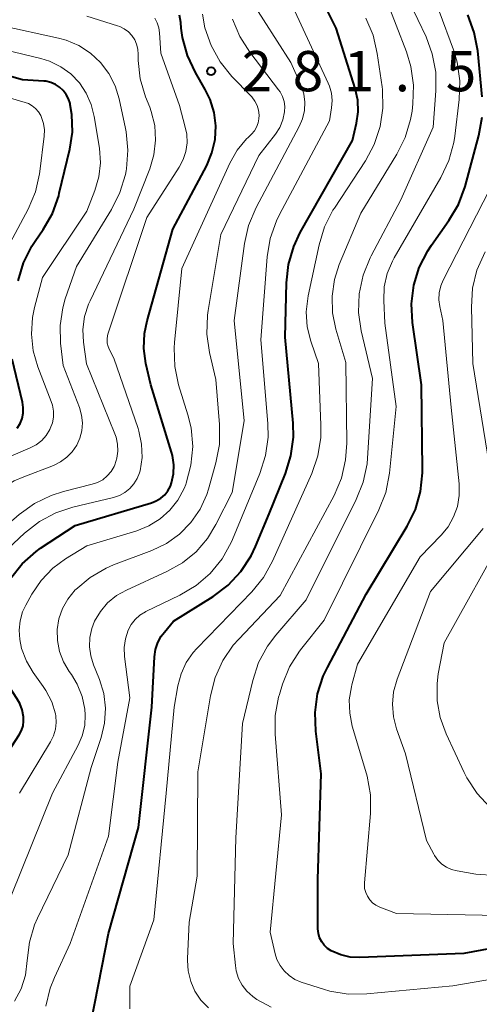
# Model space of a CAD drawing. Units: metres. Extents: x -66000 to -64000, y 28500 to 29785.
# Drawn here: x -65917 to -65874, y 29209 to 29301 of the extents above; entities that cross this region are included whole.
import ezdxf

# ---------------------------------------------------------------- set-up
doc = ezdxf.new("R2010")
doc.units = ezdxf.units.M
for name, color, linetype, lineweight in [('710100_等高線(計曲線)', 7, 'Continuous', 40), ('710200_等高線(主曲線)', 7, 'Continuous', 13), ('731200_図化機測定による標高点', 7, 'Continuous', 40)]:
    doc.layers.add(name, color=color, linetype=linetype, lineweight=lineweight)
doc.styles.add('Style-WORKING', font='MS Gothic.ttf')

msp = doc.modelspace()

# ---------------------------------------------------------------- linework, layer by layer
at = {"layer": '710100_等高線(計曲線)', "linetype": 'Continuous', "lineweight": 40, "flags": 128}
for points, elevation in [([(-65885.77, 29293.5), (-65886.01, 29294.6), (-65887.78, 29300.22), (-65891.19, 29307)], 290), ([(-65917.03, 29250.35), (-65915.72, 29251.5), (-65915.31, 29251.79), (-65912.09, 29253.91), (-65904.99, 29256.02), (-65904.54, 29256.2), (-65904.12, 29256.45), (-65903.76, 29256.77), (-65903.46, 29257.15), (-65903.23, 29257.58), (-65903.12, 29257.88), (-65902.94, 29258.72), (-65902.91, 29259.57), (-65903.04, 29260.42), (-65903.12, 29260.75), (-65905.05, 29267), (-65905.51, 29269), (-65905.7, 29270.39), (-65905.64, 29271.79), (-65905.4, 29272.97), (-65903, 29281.5), (-65899.85, 29287.43), (-65899.36, 29288.6), (-65899.07, 29289.84), (-65899.01, 29291.1), (-65899.16, 29292.36), (-65899.53, 29293.57), (-65899.99, 29294.49), (-65900.9, 29296.07), (-65901.64, 29297.65), (-65902.1, 29299.33), (-65902.21, 29300.19), (-65902.26, 29300.74), (-65902.39, 29301.41)], 280), ([(-65874.2, 29293.8), (-65874.61, 29298.09), (-65874.93, 29299.8), (-65875.54, 29301.43)], 300), ([(-65917.41, 29276.68), (-65916.92, 29278.35), (-65916.14, 29279.91), (-65915.82, 29280.39), (-65915.08, 29281.45), (-65914.22, 29282.96), (-65913.63, 29284.6), (-65913.57, 29284.84), (-65912.59, 29288.94), (-65912.35, 29290.54), (-65912.4, 29292.16), (-65912.55, 29293.07), (-65912.57, 29293.18), (-65912.71, 29293.63), (-65912.92, 29294.04), (-65913.21, 29294.41), (-65913.55, 29294.72), (-65913.94, 29294.97), (-65914.37, 29295.15), (-65914.82, 29295.26), (-65915, 29295.27), (-65917, 29295.41), (-65925, 29297.65)], 270), ([(-65910.88, 29206.3), (-65909, 29215.94), (-65906.2, 29225.8), (-65904.97, 29237), (-65904.71, 29241.69), (-65904.62, 29242.36), (-65904.41, 29243.01), (-65904.09, 29243.61), (-65903.79, 29244), (-65902.94, 29245), (-65899.24, 29247.31), (-65897.85, 29248.36), (-65896.66, 29249.63), (-65895.71, 29251.09), (-65895.3, 29251.95), (-65894.03, 29255), (-65892.51, 29258.74), (-65892, 29260.41), (-65891.78, 29262.14), (-65891.81, 29263.43), (-65892.55, 29271.45), (-65892.43, 29276.49), (-65892.23, 29278.22), (-65891.74, 29279.89), (-65891.13, 29281.18), (-65886.26, 29289.74), (-65885.89, 29291.37), (-65885.74, 29292.43), (-65885.77, 29293.5)], 290), ([(-65889.45, 29215.94), (-65889.49, 29216.36), (-65889.5, 29216.42), (-65889.49, 29221), (-65889.19, 29230.81), (-65889.69, 29234.77), (-65889.76, 29236.51), (-65889.52, 29238.24), (-65888.99, 29239.9), (-65888.61, 29240.71), (-65885, 29247.52), (-65881.19, 29253.84), (-65880.42, 29255.41), (-65879.94, 29257.08), (-65879.75, 29258.82), (-65879.75, 29259.14), (-65879.85, 29267), (-65880.68, 29272.8), (-65880.77, 29274.54), (-65880.56, 29276.27), (-65880.06, 29277.94), (-65879.27, 29279.49), (-65878.92, 29280.02), (-65877.3, 29282.29), (-65876.41, 29283.79), (-65875.79, 29285.48), (-65874.5, 29290.22), (-65874.19, 29291.93)], 300), ([(-65917.5, 29262.97), (-65917.23, 29263.4), (-65917.04, 29263.88), (-65916.94, 29264.38), (-65916.93, 29264.89), (-65917, 29265.39), (-65917.95, 29269.4)], 270), ([(-65933, 29201.17), (-65926.5, 29213), (-65921.81, 29222.19), (-65919, 29231.79), (-65917.31, 29234.42), (-65917.09, 29234.82), (-65916.95, 29235.26), (-65916.89, 29235.71), (-65916.9, 29236.12), (-65917.03, 29236.75), (-65917.26, 29237.36), (-65917.52, 29237.81), (-65919.12, 29240.19), (-65919.69, 29241.21), (-65920.08, 29242.32), (-65920.26, 29243.48), (-65920.27, 29243.73), (-65920.22, 29244.78), (-65919.98, 29245.8), (-65919.57, 29246.76), (-65919.27, 29247.27), (-65918.12, 29248.99), (-65917.03, 29250.35)], 280), ([(-65865, 29216.11), (-65875.91, 29214.09), (-65885.58, 29213.7), (-65886.48, 29213.74), (-65887.36, 29213.94), (-65888.25, 29214.32), (-65888.59, 29214.55), (-65888.9, 29214.84), (-65889.14, 29215.17), (-65889.33, 29215.54), (-65889.45, 29215.94)], 300)]:
    msp.add_lwpolyline(points, dxfattribs=dict(at, elevation=elevation))
at = {"layer": '710200_等高線(主曲線)', "linetype": 'Continuous', "lineweight": 13, "flags": 128}
for points, elevation in [([(-65893.83, 29209.07), (-65895.17, 29209.81), (-65895.56, 29210.08), (-65896.1, 29210.56), (-65896.54, 29211.13), (-65896.88, 29211.76), (-65897.1, 29212.45), (-65897.18, 29212.95), (-65897.39, 29215), (-65897.15, 29224.85), (-65896.51, 29235.49), (-65895.56, 29239.5), (-65895.01, 29241.16), (-65894.18, 29242.69), (-65893.42, 29243.71), (-65890.6, 29247), (-65885.92, 29256.32), (-65885.27, 29257.94), (-65884.92, 29259.64), (-65884.87, 29260.18), (-65884.4, 29267.6), (-65885.45, 29272.02), (-65885.7, 29273.75), (-65885.64, 29275.49), (-65885.29, 29277.2), (-65884.64, 29278.82), (-65884.54, 29279.01), (-65881.77, 29284.23), (-65878.75, 29291), (-65878.5, 29294.36), (-65878.51, 29296.1), (-65878.84, 29297.82), (-65879.42, 29299.39), (-65881.73, 29304.27)], 296), ([(-65915.3, 29292.08), (-65915.51, 29292.43), (-65915.78, 29292.73), (-65916.09, 29292.99), (-65916.45, 29293.19), (-65916.74, 29293.29), (-65924.45, 29295.55), (-65928.29, 29295.43), (-65930.03, 29295.52), (-65931.73, 29295.92), (-65933.38, 29296.64), (-65939, 29299.69), (-65942.78, 29303.66)], 268), ([(-65917.73, 29209.63), (-65917.13, 29210.8), (-65916.73, 29212.06), (-65916.56, 29213.44), (-65916.36, 29215.12), (-65915.87, 29216.75), (-65915.6, 29217.37), (-65912.75, 29223.25), (-65910.61, 29231.39), (-65909.67, 29234.19), (-65909.35, 29235.53), (-65909.27, 29236.9), (-65909.43, 29238.27), (-65909.82, 29239.58), (-65909.88, 29239.73), (-65910.39, 29240.96), (-65910.65, 29241.78), (-65910.77, 29242.63), (-65910.73, 29243.5), (-65910.55, 29244.34), (-65910.29, 29245), (-65909.75, 29245.91), (-65909.07, 29246.71), (-65908.25, 29247.39), (-65907.32, 29247.91), (-65903.55, 29249.62), (-65902.11, 29250.43), (-65900.83, 29251.47), (-65899.76, 29252.72), (-65898.99, 29254), (-65897.48, 29257), (-65896.35, 29263.65), (-65897.28, 29273), (-65896.32, 29280.15), (-65895.94, 29281.85), (-65895.24, 29283.5), (-65891.23, 29291.06), (-65890.93, 29291.78), (-65890.75, 29292.53), (-65890.71, 29293.31), (-65890.81, 29294.08), (-65891.04, 29294.83), (-65891.11, 29295), (-65892.02, 29297), (-65895.84, 29303)], 286), ([(-65899.69, 29209.02), (-65900.39, 29209.74), (-65900.94, 29210.57), (-65901.34, 29211.48), (-65901.58, 29212.45), (-65901.65, 29213.44), (-65901.64, 29213.6), (-65901.48, 29217), (-65900.73, 29221.27), (-65900.66, 29231), (-65899.5, 29238.07), (-65899.07, 29239.76), (-65898.35, 29241.35), (-65897.37, 29242.79), (-65896.87, 29243.35), (-65893, 29247.41), (-65887.99, 29256.72), (-65887.31, 29258.32), (-65886.91, 29260.02), (-65886.8, 29261.59), (-65886.9, 29269.1), (-65887.82, 29272.18), (-65888.14, 29273.71), (-65888.18, 29275.27), (-65887.96, 29276.82), (-65887.5, 29278.22), (-65885.49, 29283), (-65882.13, 29288.47), (-65881.36, 29290.03), (-65880.86, 29291.7), (-65880.73, 29292.47), (-65880.65, 29293.17), (-65880.59, 29294.91), (-65880.83, 29296.64), (-65881.24, 29297.99), (-65883.18, 29303)], 294), ([(-65894.13, 29262.15), (-65894.16, 29263.42), (-65894.8, 29271.2), (-65894.21, 29278.91), (-65893.93, 29280.63), (-65893.35, 29282.28), (-65893.07, 29282.85), (-65888.42, 29291.58), (-65888.22, 29292.78), (-65888.16, 29293.47), (-65888.23, 29294.15), (-65888.41, 29294.81), (-65888.53, 29295.09), (-65891.82, 29302.18)], 288), ([(-65908.47, 29259.4), (-65908.4, 29259.56), (-65908.2, 29260.19), (-65908.11, 29260.84), (-65908.14, 29261.5), (-65908.28, 29262.14), (-65908.39, 29262.44), (-65911.05, 29268.95), (-65911.32, 29270.97), (-65911.37, 29272.17), (-65911.21, 29273.37), (-65910.85, 29274.51), (-65910.7, 29274.84), (-65906.63, 29283.37), (-65905.15, 29287.11), (-65904.77, 29288.42), (-65904.61, 29289.77), (-65904.69, 29291.13), (-65905.01, 29292.45), (-65905.15, 29292.85), (-65905.53, 29293.81), (-65906.03, 29295.48), (-65906.23, 29297.21), (-65906.23, 29297.76), (-65906.26, 29298.24), (-65906.37, 29298.7), (-65906.55, 29299.13), (-65906.81, 29299.53), (-65907.14, 29299.87), (-65907.52, 29300.15), (-65907.94, 29300.36), (-65908.14, 29300.43), (-65911, 29301.31)], 276), ([(-65902.46, 29267.02), (-65902.82, 29268.72), (-65902.89, 29270.46), (-65902.85, 29270.96), (-65902.16, 29277.84), (-65897.69, 29287.65), (-65897.01, 29288.84), (-65896.14, 29289.89), (-65896, 29290.03), (-65895.68, 29290.35), (-65895.41, 29290.65), (-65895.2, 29291), (-65895.06, 29291.38), (-65894.98, 29291.78), (-65894.97, 29292.1), (-65895.02, 29292.56), (-65895.16, 29293.01), (-65895.37, 29293.42), (-65895.65, 29293.8), (-65895.72, 29293.87), (-65897.5, 29295.71), (-65898.59, 29297.06), (-65899.44, 29298.58), (-65900.01, 29300.23), (-65900.25, 29301.51)], 282), ([(-65893.95, 29216.05), (-65892.88, 29227), (-65893.48, 29234.48), (-65893.46, 29236.22), (-65893.15, 29237.93), (-65893.08, 29238.19), (-65892.79, 29239.14), (-65892.13, 29240.76), (-65891.21, 29242.23), (-65890.99, 29242.51), (-65888.91, 29245.09), (-65883.82, 29255.38), (-65883.18, 29257), (-65882.83, 29258.8), (-65882.2, 29265), (-65883.25, 29272.75), (-65883.36, 29274.87), (-65883.31, 29276.13), (-65883.04, 29277.36), (-65882.56, 29278.52), (-65882.39, 29278.84), (-65878.04, 29286.31), (-65877.3, 29287.89), (-65876.84, 29289.57), (-65876.75, 29290.15), (-65876.35, 29293.56), (-65876.29, 29295.31), (-65876.54, 29297.03), (-65876.88, 29298.18), (-65878.2, 29301.8)], 298), ([(-65913.45, 29259.83), (-65912.86, 29260.26), (-65912.36, 29260.78), (-65911.95, 29261.38), (-65911.65, 29262.04), (-65911.48, 29262.74), (-65911.42, 29263.46), (-65911.5, 29264.18), (-65911.7, 29264.9), (-65913.2, 29268.8), (-65913.45, 29270.9), (-65913.49, 29272.54), (-65913.25, 29274.16), (-65913.01, 29275), (-65911.98, 29278.02), (-65908.7, 29283.34), (-65907.92, 29284.9), (-65907.42, 29286.57), (-65907.36, 29286.92), (-65907.33, 29287.1), (-65907.19, 29288.84), (-65907.35, 29290.57), (-65907.41, 29290.86), (-65908, 29293.63), (-65908.38, 29294.85), (-65908.97, 29295.99), (-65909.74, 29297.02), (-65910.68, 29297.89), (-65911.75, 29298.59), (-65912.94, 29299.08), (-65913.64, 29299.27), (-65919, 29300.44)], 274), ([(-65909.11, 29270.9), (-65909.13, 29271.25), (-65909.09, 29271.59), (-65909.03, 29271.81), (-65905.43, 29282.57), (-65902.41, 29287.26), (-65902.03, 29287.97), (-65901.79, 29288.74), (-65901.68, 29289.54), (-65901.71, 29290.35), (-65901.84, 29291), (-65902.39, 29293), (-65904.11, 29297.89), (-65904.23, 29299.77), (-65904.3, 29300.25), (-65904.45, 29300.71), (-65904.68, 29301.13)], 278), ([(-65907, 29208.93), (-65907, 29211.03), (-65904.78, 29217.22), (-65903.61, 29229), (-65902.89, 29237), (-65902.54, 29239), (-65902.24, 29240.11), (-65901.76, 29241.16), (-65901.1, 29242.1), (-65900.78, 29242.46), (-65895.66, 29247.73), (-65894.56, 29249.08), (-65893.71, 29250.61), (-65890.07, 29258.74), (-65889.5, 29260.39), (-65889.23, 29262.11), (-65889.21, 29263.24), (-65889.45, 29269), (-65890.15, 29271.07), (-65890.48, 29272.41), (-65890.58, 29273.8), (-65890.4, 29275.28), (-65889.39, 29280.04), (-65888.88, 29281.71), (-65888.09, 29283.26), (-65887.96, 29283.46), (-65885.07, 29287.85), (-65884.24, 29289.39), (-65883.7, 29291.04), (-65883.44, 29292.76), (-65883.49, 29294.51), (-65883.52, 29294.73), (-65883.96, 29297.85), (-65884.35, 29299.55), (-65885.03, 29301.15)], 292), ([(-65895, 29288.35), (-65893.45, 29290.34), (-65893.05, 29290.97), (-65892.76, 29291.66), (-65892.59, 29292.41), (-65892.57, 29292.9), (-65892.63, 29293.38), (-65892.78, 29293.84), (-65893, 29294.28), (-65893.15, 29294.48), (-65895.83, 29297.96), (-65896.77, 29299.42), (-65897.45, 29301.03)], 284), ([(-65919.03, 29259.96), (-65916.27, 29261.13), (-65915.71, 29261.43), (-65915.21, 29261.83), (-65914.79, 29262.3), (-65914.46, 29262.84), (-65914.41, 29262.93), (-65914.22, 29263.46), (-65914.12, 29264.01), (-65914.11, 29264.57), (-65914.21, 29265.12), (-65914.32, 29265.47), (-65915.57, 29268.67), (-65916, 29270.17), (-65916.17, 29271.72), (-65916.07, 29273.28), (-65915.88, 29274.19), (-65915.14, 29277), (-65911, 29283.17), (-65910.26, 29285.08), (-65909.89, 29286.36), (-65909.74, 29287.68), (-65909.84, 29289.03), (-65910.31, 29291.98), (-65910.59, 29293.1), (-65911.06, 29294.16), (-65911.7, 29295.12), (-65912.51, 29295.95), (-65913.44, 29296.62), (-65914.48, 29297.13), (-65915.29, 29297.38), (-65919.58, 29298.42)], 272), ([(-65918.16, 29280.21), (-65916.48, 29283.35), (-65915.79, 29284.96), (-65915.4, 29286.66), (-65915.37, 29286.85), (-65914.97, 29290.14), (-65914.95, 29290.74), (-65915.03, 29291.33), (-65915.22, 29291.9), (-65915.3, 29292.08)], 268), ([(-65919, 29217.05), (-65914.22, 29229), (-65911.82, 29233.46), (-65911.43, 29234.35), (-65911.2, 29235.3), (-65911.15, 29236.28), (-65911.19, 29236.81), (-65911.44, 29238.01), (-65911.91, 29239.15), (-65912.45, 29240.05), (-65912.66, 29240.34), (-65913.19, 29241.23), (-65913.56, 29242.2), (-65913.75, 29243.22), (-65913.76, 29244.23), (-65913.61, 29245.23), (-65913.28, 29246.18), (-65912.79, 29247.07), (-65912.08, 29247.92), (-65912.04, 29247.96), (-65910.71, 29249.08), (-65909.2, 29249.95), (-65908.51, 29250.24), (-65904.95, 29251.58), (-65903.59, 29252.24), (-65902.37, 29253.12), (-65901.32, 29254.19), (-65900.47, 29255.44), (-65899.85, 29256.81), (-65899.69, 29257.31), (-65899, 29259.75), (-65898.67, 29261.46), (-65898.65, 29263.31), (-65899, 29267.49), (-65899.59, 29270.01), (-65899.83, 29271.73), (-65899.78, 29273.48), (-65899.71, 29273.93), (-65898.52, 29281), (-65895, 29288.35)], 284), ([(-65871, 29217.59), (-65882.19, 29217.81), (-65883.74, 29218.4), (-65884.09, 29218.57), (-65884.4, 29218.8), (-65884.67, 29219.08), (-65884.89, 29219.4), (-65885.04, 29219.75), (-65885.14, 29220.12), (-65885.16, 29220.51), (-65885.16, 29220.66), (-65884.6, 29227.11), (-65884.6, 29228.86), (-65884.91, 29230.57), (-65884.98, 29230.81), (-65886.29, 29235.23), (-65886.53, 29236.44), (-65886.57, 29237.68), (-65886.38, 29238.9), (-65886.34, 29239.07), (-65885.82, 29241), (-65879.98, 29251), (-65878.03, 29253), (-65877.37, 29253.8), (-65876.86, 29254.71), (-65876.51, 29255.69), (-65876.34, 29256.72), (-65876.35, 29257.79), (-65877.09, 29264.91), (-65877.87, 29273), (-65878.15, 29274.29), (-65878.22, 29274.93), (-65878.19, 29275.58), (-65878.04, 29276.21), (-65877.82, 29276.75), (-65873.47, 29285.22)], 302), ([(-65875.1, 29275.99), (-65874.69, 29277.69), (-65873.93, 29279.4)], 304), ([(-65873.38, 29258.62), (-65875.06, 29269), (-65875.2, 29274.25), (-65875.1, 29275.99)], 304), ([(-65921, 29249.3), (-65916.8, 29253.21), (-65915.43, 29254.28), (-65913.89, 29255.1), (-65912.31, 29255.61), (-65908.52, 29256.52), (-65907.97, 29256.71), (-65907.46, 29256.98), (-65907, 29257.35), (-65906.62, 29257.78), (-65906.31, 29258.28), (-65906.1, 29258.82), (-65906.05, 29259), (-65905.87, 29260.23), (-65905.91, 29261.47), (-65906.16, 29262.68), (-65906.24, 29262.94), (-65908.5, 29269.5), (-65908.9, 29270.25), (-65909.03, 29270.57), (-65909.11, 29270.9)], 278), ([(-65917.28, 29229), (-65914.38, 29233.79), (-65914.1, 29234.35), (-65913.93, 29234.95), (-65913.86, 29235.57), (-65913.9, 29236.19), (-65913.94, 29236.39), (-65914.28, 29237.51), (-65914.81, 29238.55), (-65915.06, 29238.92), (-65916, 29240.23), (-65916.64, 29241.3), (-65917.08, 29242.47), (-65917.26, 29243.31), (-65917.32, 29244.18), (-65917.23, 29245.04), (-65916.99, 29245.88), (-65916.7, 29246.5), (-65916.14, 29247.51), (-65915.26, 29248.81), (-65914.18, 29249.93), (-65913, 29250.8), (-65911, 29252.03), (-65906.34, 29253.43), (-65905.22, 29253.88), (-65904.18, 29254.52), (-65903.28, 29255.33), (-65902.52, 29256.28), (-65901.95, 29257.35), (-65901.8, 29257.72), (-65901.76, 29257.85), (-65901.31, 29259.53), (-65901.15, 29261.27), (-65901.3, 29263), (-65901.6, 29264.21), (-65902.46, 29267.02)], 282), ([(-65914.83, 29209.17), (-65914.42, 29210.86), (-65914.02, 29211.86), (-65912.57, 29215), (-65909, 29225), (-65908.11, 29231.89), (-65907, 29237.87), (-65907.49, 29241.73), (-65907.52, 29242.55), (-65907.41, 29243.37), (-65907.15, 29244.18), (-65906.87, 29244.7), (-65906.5, 29245.17), (-65906.06, 29245.56), (-65905.56, 29245.88), (-65905.5, 29245.91), (-65902.34, 29247.43), (-65900.84, 29248.32), (-65899.52, 29249.46), (-65898.42, 29250.81), (-65897.57, 29252.33), (-65897.45, 29252.6), (-65894.89, 29258.76), (-65894.36, 29260.42), (-65894.13, 29262.15)], 288), ([(-65941.89, 29202.94), (-65935.9, 29211), (-65930.64, 29221.36), (-65927.97, 29229.09), (-65927.55, 29230.78), (-65927.42, 29232.52), (-65927.44, 29233.02), (-65927.67, 29236.33), (-65928.48, 29239.67), (-65928.7, 29241.1), (-65928.67, 29242.55), (-65928.39, 29243.97), (-65927.86, 29245.32), (-65927.53, 29245.94), (-65923, 29253.44), (-65920.57, 29256), (-65919.26, 29257.16), (-65917.77, 29258.07), (-65916.87, 29258.46), (-65914.1, 29259.51), (-65913.45, 29259.83)], 274), ([(-65938.58, 29203), (-65931, 29214.06), (-65927.65, 29222.35), (-65924.85, 29231.15), (-65925, 29237.21), (-65925.88, 29240.22), (-65926.12, 29241.41), (-65926.15, 29242.62), (-65925.97, 29243.82), (-65925.58, 29244.97), (-65925.09, 29245.89), (-65921.86, 29251), (-65917.3, 29254.94), (-65915.89, 29255.97), (-65914.32, 29256.72), (-65913.18, 29257.08), (-65910.51, 29257.75), (-65910, 29257.92), (-65909.53, 29258.18), (-65909.11, 29258.53), (-65908.75, 29258.93), (-65908.47, 29259.4)], 276), ([(-65872.96, 29221.33), (-65874.78, 29221.47), (-65876.54, 29221.76), (-65877.04, 29221.89), (-65877.52, 29222.11), (-65877.95, 29222.4), (-65878.32, 29222.77), (-65878.63, 29223.19), (-65878.69, 29223.31), (-65879.39, 29224.61), (-65881.33, 29232.67), (-65882.16, 29235), (-65882.46, 29236.12), (-65882.56, 29237.27), (-65882.45, 29238.42), (-65882.12, 29239.62), (-65879, 29247.78), (-65874.11, 29253.65)], 304), ([(-65873.47, 29227.7), (-65874.67, 29228.97), (-65875.62, 29230.43), (-65875.87, 29230.92), (-65877.56, 29234.52), (-65878.11, 29236.03), (-65878.39, 29237.61), (-65878.4, 29239.22), (-65878.28, 29240.1), (-65877.75, 29243), (-65871.98, 29253.28)], 306), ([(-65865, 29213.11), (-65876.92, 29211.08), (-65884.93, 29210.31), (-65886.67, 29210.29), (-65888.39, 29210.58), (-65888.98, 29210.75), (-65891.05, 29211.42), (-65891.63, 29211.67), (-65892.17, 29212.02), (-65892.63, 29212.45), (-65893.02, 29212.96), (-65893.31, 29213.53), (-65893.47, 29214.05), (-65893.95, 29216.05)], 298)]:
    msp.add_lwpolyline(points, dxfattribs=dict(at, elevation=elevation))
at = {"layer": '731200_図化機測定による標高点', "linetype": 'Continuous', "lineweight": 40}
msp.add_circle((-65899.44, 29296.2, 281.5), 0.375, dxfattribs=at)

# ---------------------------------------------------------------- texts
at = {"layer": '731200_図化機測定による標高点', "linetype": 'Continuous', "lineweight": 40, "style": 'Style-WORKING'}
for s, p in [('2', (-65896.59, 29294.33, -9.999)), ('8', (-65891.84, 29294.33, -9.999)), ('1', (-65887.09, 29294.33, -9.999)), ('5', (-65877.59, 29294.33, -9.999)), ('.', (-65882.34, 29294.33, -9.999))]:
    msp.add_text(s, height=3.75, dxfattribs=at).set_placement(p)

doc.saveas('drawing.dxf')
